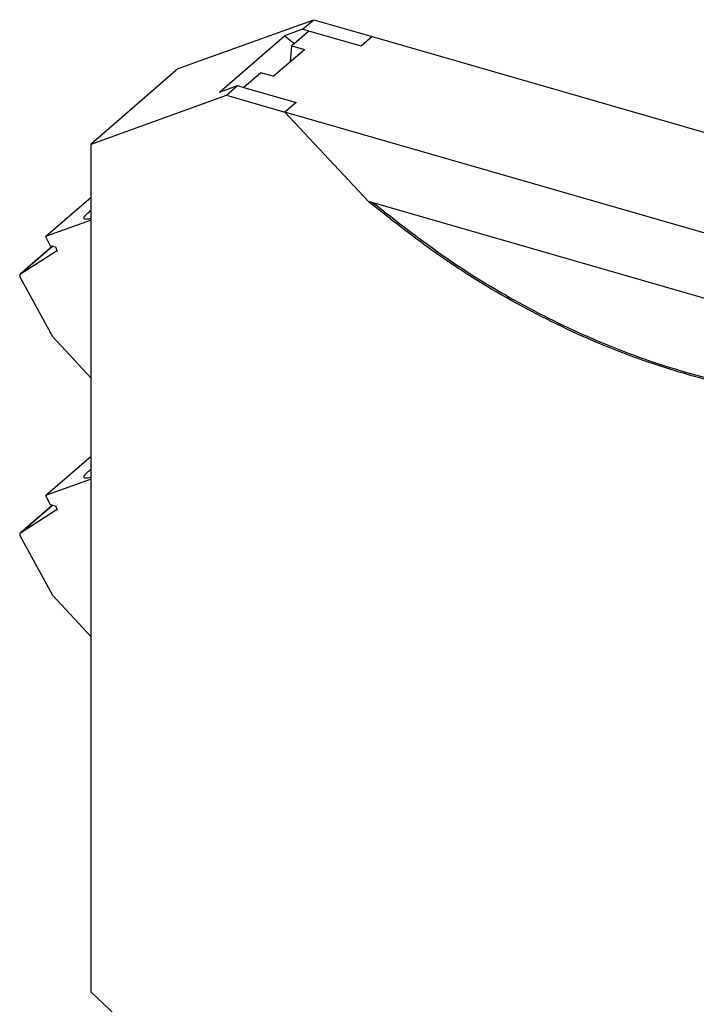
# Model space of a CAD drawing. Units: millimetres. Extents: x -458 to -38, y -314 to -17.
# Drawn here: x -184 to -135, y -233 to -161 of the extents above; entities that cross this region are included whole.
import ezdxf

# ---------------------------------------------------------------- set-up
doc = ezdxf.new("R2010")
doc.units = ezdxf.units.MM
doc.layers.add('1', color=7, linetype='Continuous')

# ---------------------------------------------------------------- blocks, each defined once
blk = doc.blocks.new('MSTBTP_2_5_2-ST_GY7035-select_2__1', base_point=(-184.1765438573761, -206.0937175945488))
at = {"color": 7, "linetype": 'Continuous'}
for p, q in [((-182.3006474436607, -195.8690233859837), (-179.0183370671921, -193.0264592168566)), ((-179.0183370671952, -194.6849874939836), (-182.3006474436607, -195.8690233859837)), ((-182.3006474436607, -195.8690233859837), (-181.9706775486467, -196.5244552110923)), ((-181.793608235981, -196.5662909093026), (-184.1320954017182, -198.5914802012549)), ((-181.5963517515582, -196.957363042165), (-184.119294552122, -198.581894666416)), ((-181.9706775486467, -196.5244552110923), (-181.5853061403782, -196.6155058945366)), ((-181.4906511453349, -196.8658236319803), (-181.5963517515582, -196.957363042165)), ((-181.4728790486264, -196.9128224304661), (-181.5963517515582, -196.957363042165)), ((-181.5853061403782, -196.6155058945366), (-181.4728790486264, -196.9128224304661)), ((-181.7922391139981, -203.0997930573059), (-184.146426671026, -198.7950667101045)), ((-179.0183370672167, -206.0937175945488), (-181.7922391139981, -203.0997930573059))]:
    blk.add_line(p, q, dxfattribs=at)
at = {"color": 2, "linetype": 'Continuous'}
blk.add_line((-181.7922471401296, -196.5666124918198), (-184.119294552122, -198.581894666416), dxfattribs=at)
at = {"color": 7, "linetype": 'Continuous'}
for points, knots in [([(-179.5224295573513, -194.568177338679), (-179.5240173106594, -194.5360807147344), (-179.5283505232414, -194.4484839187783), (-179.4101331966516, -194.3155515743205), (-179.2478331204156, -194.1478320978894), (-179.1011815358598, -194.033832603117), (-179.0183370671962, -193.9694335169355)], [0, 0, 0, 0, 0.0938115765628538, 0.2560267337477513, 0.4968282882294862, 0.8094748762743369, 0.8094748762743369, 0.8094748762743369, 0.8094748762743369]), ([(-179.4994571646712, -194.593264333409), (-179.5041333505485, -194.5896462708945), (-179.5132386007597, -194.5826013241289), (-179.5194218458295, -194.5728975543471), (-179.5224295573513, -194.568177338679)], [0, 0, 0, 0, 0.017586919049451, 0.0342444775774848, 0.0342444775774848, 0.0342444775774848, 0.0342444775774848]), ([(-179.0183370671937, -194.5563206535866), (-179.0747441697608, -194.5716226046163), (-179.1763566734292, -194.5991877477226), (-179.3140442044857, -194.6192844258676), (-179.4221699949889, -194.6257253218118), (-179.4770477530563, -194.6026764018752), (-179.4994571646712, -194.593264333409)], [0, 0, 0, 0, 0.1748985648876133, 0.3150646057558263, 0.4196263478879042, 0.4917940977653656, 0.4917940977653656, 0.4917940977653656, 0.4917940977653656]), ([(-184.1320954017182, -198.5914802012549), (-184.1430310058307, -198.6037811962442), (-184.1656693348581, -198.6292461094093), (-184.1768014904192, -198.6825972872364), (-184.1717414550521, -198.7401018806639), (-184.1550756684551, -198.7762875503266), (-184.146426671026, -198.7950667101045)], [0, 0, 0, 0, 0.0486339785347251, 0.1006796303068037, 0.157756715468951, 0.21933482662467, 0.21933482662467, 0.21933482662467, 0.21933482662467]), ([(-184.119294552122, -198.581894666416), (-184.1215153777798, -198.5833804961352), (-184.1259521456022, -198.5863489123243), (-184.130049153333, -198.5897710189058), (-184.1320954017182, -198.5914802012549)], [0, 0, 0, 0, 0.0080098092445379, 0.0160020474527959, 0.0160020474527959, 0.0160020474527959, 0.0160020474527959])]:
    blk.add_open_spline(points, degree=3, knots=knots, dxfattribs=at)
blk = doc.blocks.new('MSTBTP_2_5_2-ST_GY7035-select_2_1__2', base_point=(-184.1763844317632, -187.3876883768444))
at = {"color": 7, "linetype": 'Continuous'}
for p, q in [((-182.3004880180479, -177.1631662392971), (-179.0183370671568, -174.3207401367703)), ((-179.0183370671599, -175.9791878572777), (-182.3004880180479, -177.1631662392971)), ((-181.7934488103682, -177.8604337626161), (-184.1319359761054, -179.8856230545684)), ((-182.3004880180479, -177.1631662392971), (-181.9705181230338, -177.8185980644057)), ((-181.9705181230338, -177.8185980644057), (-181.5851467147653, -177.90964874785)), ((-181.5961923259453, -178.2515058954785), (-184.1191351265091, -179.8760375197295)), ((-181.4904917197221, -178.1599664852938), (-181.5961923259453, -178.2515058954785)), ((-181.4727196230135, -178.2069652837796), (-181.5961923259453, -178.2515058954785)), ((-181.5851467147653, -177.90964874785), (-181.4727196230135, -178.2069652837796)), ((-181.7920796883853, -184.3939359106194), (-184.1462672454132, -180.089209563418)), ((-179.0183370671815, -187.3876883768444), (-181.7920796883853, -184.3939359106194))]:
    blk.add_line(p, q, dxfattribs=at)
at = {"color": 2, "linetype": 'Continuous'}
blk.add_line((-181.7920877145167, -177.8607553451332), (-184.1191351265091, -179.8760375197295), dxfattribs=at)
at = {"color": 7, "linetype": 'Continuous'}
for points, knots in [([(-179.5222701317384, -175.8623201919924), (-179.5238597812931, -175.8302294927356), (-179.5281979824323, -175.7426526331806), (-179.4100193248552, -175.6097440353173), (-179.2477674961396, -175.4420600028477), (-179.1011580325696, -175.3280837912576), (-179.0183370671586, -175.2636976315384)], [0, 0, 0, 0, 0.093794498474567, 0.2559691148018554, 0.4967079922688639, 0.8092757287962242, 0.8092757287962242, 0.8092757287962242, 0.8092757287962242]), ([(-179.4992977390583, -175.8874071867225), (-179.5039739249356, -175.883789124208), (-179.5130791751469, -175.8767441774424), (-179.5192624202166, -175.8670404076606), (-179.5222701317384, -175.8623201919924)], [0, 0, 0, 0, 0.0175869190494724, 0.0342444775775589, 0.0342444775775589, 0.0342444775775589, 0.0342444775775589]), ([(-179.0183370671597, -175.8505090687221), (-179.0747246427378, -175.8658022025077), (-179.1763023401942, -175.8933515624528), (-179.3139432458142, -175.9134326238068), (-179.4220343100629, -175.9198624957518), (-179.4768945823006, -175.8968178725694), (-179.4992977390583, -175.8874071867225)], [0, 0, 0, 0, 0.1748353211433606, 0.3149518247482747, 0.4194796005189136, 0.4916287270994334, 0.4916287270994334, 0.4916287270994334, 0.4916287270994334]), ([(-184.1319359761054, -179.8856230545684), (-184.1428715802179, -179.8979240495578), (-184.1655099092451, -179.9233889627227), (-184.1766420648064, -179.97674014055), (-184.1715820294392, -180.0342447339772), (-184.1549162428423, -180.0704304036402), (-184.1462672454132, -180.089209563418)], [0, 0, 0, 0, 0.048633978534674, 0.1006796303066974, 0.157756715468873, 0.2193348266245874, 0.2193348266245874, 0.2193348266245874, 0.2193348266245874]), ([(-184.1191351265091, -179.8760375197295), (-184.121355952167, -179.8775233494486), (-184.1257927199895, -179.8804917656378), (-184.1298897277202, -179.8839138722192), (-184.1319359761054, -179.8856230545684)], [0, 0, 0, 0, 0.0080098092445593, 0.0160020474528929, 0.0160020474528929, 0.0160020474528929, 0.0160020474528929])]:
    blk.add_open_spline(points, degree=3, knots=knots, dxfattribs=at)
blk = doc.blocks.new('MACX_12_5-SOCKEL_159_160_GY7042-select__6', base_point=(-179.0183370673358, -279.0791895586729))
at = {"color": 7, "linetype": 'Continuous'}
for p, q in [((-172.7183374558775, -165.0186098984268), (-162.932250392844, -161.4884506521106)), ((-163.732250004236, -162.1812706386098), (-162.932250392844, -161.4884506521106)), ((-162.932250392844, -161.4884506521106), (-158.7064116046341, -162.7083452330782)), ((-163.732250004236, -162.1812706386098), (-165.0399248360541, -162.6529913957307)), ((-163.2875738337083, -162.3096375919888), (-163.732250004236, -162.1812706386098)), ((-169.7399248357321, -166.7233107932387), (-165.0399248360541, -162.6529913957307)), ((-165.0399248360541, -162.6529913957307), (-164.3155443652167, -163.1998861866169)), ((-163.2875738337083, -162.3096375919888), (-164.5125742221825, -163.3705190480533)), ((-158.7064116046341, -162.7083452330782), (-100.9892361498584, -179.3698586259865)), ((-165.8575658940456, -165.5803296075043), (-163.6075658940456, -163.6317724489893)), ((-164.6142752274316, -164.5036083059285), (-164.5125742221825, -163.3705190480533)), ((-164.5125742221825, -163.3705190480533), (-163.6075658940456, -163.6317724489893)), ((-172.7183374558775, -165.0186098984268), (-179.0183370671908, -170.4745696056561)), ((-166.7625742221825, -165.3190762065683), (-167.9875738333883, -166.3799569894985)), ((-165.8575658940456, -165.5803296075043), (-166.7625742221825, -165.3190762065683)), ((-169.7399248357321, -166.7233107932387), (-168.4322500039154, -166.2515900361191)), ((-169.2322500041627, -166.9444103593447), (-168.4322500039154, -166.2515900361191)), ((-168.4322500039154, -166.2515900361191), (-167.9875738333883, -166.3799569894985)), ((-179.0183370671908, -170.4745696056561), (-169.2322500041627, -166.9444103593447)), ((-169.2322500041627, -166.9444103593447), (-165.0064112159446, -168.1643049403174)), ((-107.2892357612012, -184.8258183332537), (-165.0064112159446, -168.1643049403174)), ((-179.0183370672652, -231.7559943948152), (-179.0183370671908, -170.4745696056561)), ((-158.9652934857948, -174.6280638648236), (-158.9098703873632, -174.6873644054034)), ((-113.3303534912704, -187.8017363099513), (-158.9652934857948, -174.6280638648236)), ((-158.8723703873588, -174.6548884527514), (-158.9098703873632, -174.6873644054034)), ((-179.0183370672652, -231.7559943948152), (-173.3891719419366, -237.036616970751))]:
    blk.add_line(p, q, dxfattribs=at)
at = {"color": 2, "linetype": 'Continuous'}
for p, q in [((-159.5064112160593, -163.4011652195704), (-163.2875738337083, -162.3096375919888)), ((-158.7064116046341, -162.7083452330782), (-159.5064112160593, -163.4011652195704)), ((-167.9875738333883, -166.3799569894985), (-164.2064112156353, -167.4714846170204)), ((-164.2064112156353, -167.4714846170204), (-165.0064112159446, -168.1643049403174)), ((-158.9652934857948, -174.6280638648236), (-165.0064112159446, -168.1643049403174))]:
    blk.add_line(p, q, dxfattribs=at)
at = {"color": 7, "linetype": 'Continuous'}
for points, knots in [([(-113.375334024292, -187.8238941924495), (-115.1593165344301, -188.1983502186593), (-118.7890882604113, -188.960235417765), (-124.4707499838927, -189.0913917765658), (-130.3112417605948, -188.5129939208259), (-136.2403823317172, -187.1558988817241), (-142.1641821510187, -185.0682571474586), (-147.9846038769726, -182.2659991518717), (-153.647952247755, -178.8374743669815), (-157.1454060758961, -176.0790091923375), (-158.9098703873632, -174.6873644054034)], [0, 0, 0, 0, 5.458872261801806, 11.10686907808094, 16.96307452110313, 23.03238419945478, 29.30664566830882, 35.76634510921313, 42.38254658284405, 49.11891245458832, 49.11891245458832, 49.11891245458832, 49.11891245458832]), ([(-113.4231325313315, -187.7749533080741), (-115.1979461743018, -188.1402173812076), (-118.8087852108546, -188.8833431469329), (-124.4556051713303, -189.0000917579173), (-130.2582138235635, -188.4168953130469), (-136.1475766455693, -187.0655683245698), (-142.0316415863402, -184.9934868582522), (-147.8142510967845, -182.2160923153236), (-153.4428963487634, -178.8202672089263), (-156.9218832900264, -176.0891324553538), (-158.6770266277333, -174.7112793388536)], [0, 0, 0, 0, 5.426546529600641, 11.04024983512228, 16.85955255815005, 22.88909580246232, 29.12083091592104, 35.53565259378969, 42.10527387331457, 48.79417944118703, 48.79417944118703, 48.79417944118703, 48.79417944118703])]:
    blk.add_open_spline(points, degree=3, knots=knots, dxfattribs=at)
blk = doc.blocks.new('MACX_MCR_12_5_159_1-select__7', base_point=(-184.1765438573761, -279.0791895586729))
for name, p in [('MACX_12_5-SOCKEL_159_160_GY7042-select__6', (-179.0183370673358, -279.0791895586729)), ('MSTBTP_2_5_2-ST_GY7035-select_2_1__2', (-184.1763844317632, -187.3876883768444)), ('MSTBTP_2_5_2-ST_GY7035-select_2__1', (-184.1765438573761, -206.0937175945488))]:
    blk.add_blockref(name, p)
blk = doc.blocks.new('Allg1', base_point=(-133.0000000016873, -222.99999999971))
blk.add_blockref('MACX_MCR_12_5_159_1-select__7', (-184.1765438573761, -279.0791895586729))
blk = doc.blocks.new('1')
blk.add_blockref('Allg1', (-133.0000000016873, -222.99999999971))

msp = doc.modelspace()

# ---------------------------------------------------------------- block references
at = {"layer": '1'}
msp.add_blockref('1', (0, 0), dxfattribs=at)

doc.saveas('drawing.dxf')
